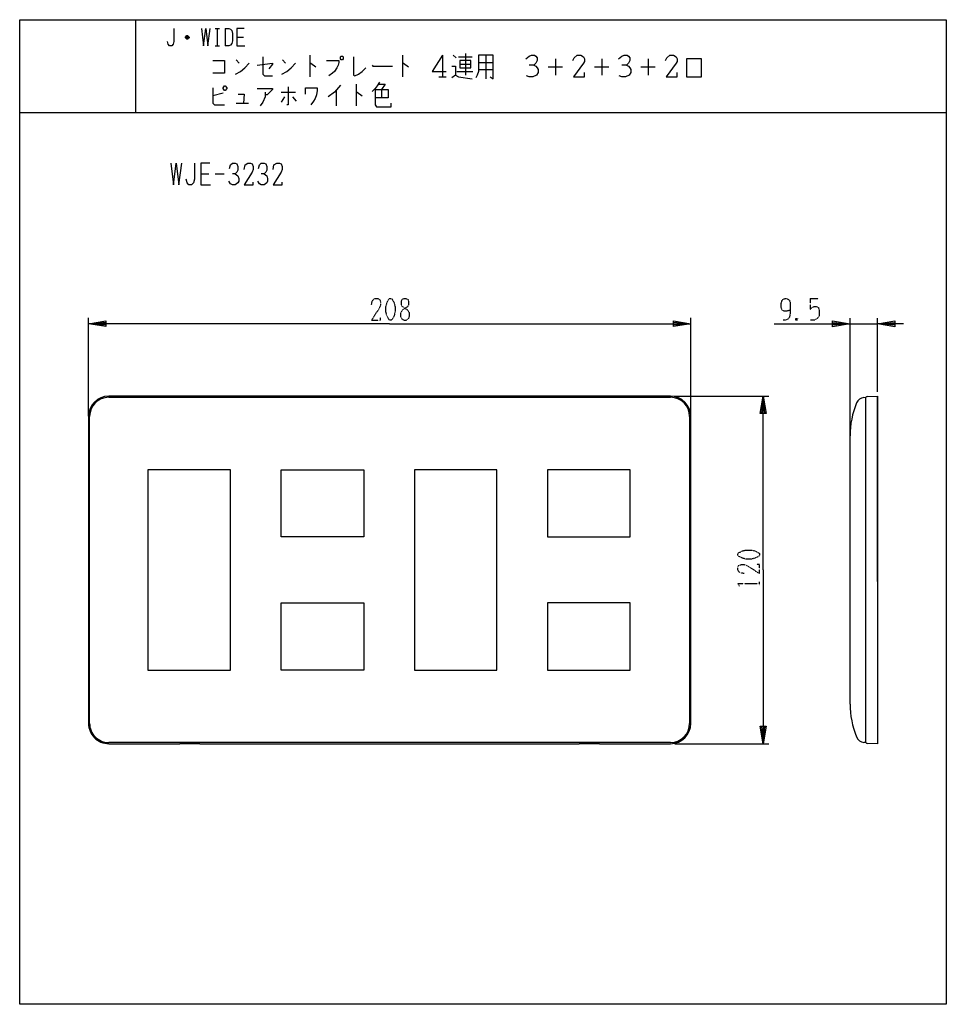
# Model space of a CAD drawing. Extents: x -140 to 180, y -150 to 190.
import ezdxf

# ---------------------------------------------------------------- set-up
doc = ezdxf.new("R2010")
doc.units = 0
doc.linetypes.add('DOT2', pattern=[0.125, 0, -0.125])
doc.layers.add('1', color=7, linetype='CONTINUOUS')

msp = doc.modelspace()

# ---------------------------------------------------------------- linework, layer by layer
at = {"layer": '1', "color": 5, "linetype": 'CONTINUOUS'}
for p, q in [((-100, 190), (-100, 158)), ((-72.5, 187), (-71, 187)), ((-71.75, 187), (-71.75, 181)), ((-69, 187), (-69, 181)), ((-81.5, 183.75), (-82.75, 183.75)), ((-81.75, 184.25), (-82.5, 184.25)), ((-65, 184), (-62.75, 184)), ((-82.5, 183.5), (-81.75, 183.5)), ((-72.5, 181), (-71, 181)), ((-39.75, 177.75), (-39.75, 170.25)), ((-7.75, 177.75), (-7.75, 170.25)), ((6, 177.75), (6, 170.25)), ((9.75, 177.75), (10.75, 176.8125)), ((11.5, 177.125), (16.25, 177.125)), ((14, 178.375), (14, 170.875)), ((21, 177.75), (21, 169.625)), ((-65.25, 176.1875), (-64.25, 174.9375)), ((-49.25, 176.1875), (-48.25, 174.9375)), ((12, 174.625), (15.75, 174.625)), ((18.5, 175.25), (23.5, 175.25)), ((42.5, 173.6875), (47.5, 173.6875)), ((45, 176.5), (45, 170.875)), ((58.5, 173.6875), (63.5, 173.6875)), ((61, 176.5), (61, 170.875)), ((74.5, 173.6875), (79.5, 173.6875)), ((77, 176.5), (77, 170.875)), ((4.75, 170.25), (7.25, 170.25)), ((11, 172.125), (16.5, 172.125)), ((18.5, 172.75), (23.5, 172.75)), ((-23.75, 167.75), (-23.75, 160.25)), ((-69.75, 164.625), (-73.25, 163.6875)), ((-49.75, 164.9375), (-44.75, 164.9375)), ((-48.5, 163.375), (-49.75, 161.5)), ((-45.75, 163.375), (-44.5, 161.8125)), ((-30.75, 165.5625), (-30.75, 160.25)), ((-15, 165.875), (-15, 163.0625)), ((-65.25, 161.1875), (-61, 161.1875)), ((-140, 158), (180, 158)), ((-77.5, 136.75), (-74.6875, 136.75)), ((-72.5, 136.75), (-69.375, 136.75)), ((-116.25, 53.1), (-116.25, 87)), ((91.75, 53.1), (91.75, 87)), ((146.75, 45.285828), (146.75, 86.98212)), ((156.25, 61.497561), (156.25, 86.98212)), ((146.75, 84.98212), (156.25, 84.98212)), ((84.75, 60), (-109.25, 60)), ((-109.25, 59.6), (84.75, 59.6)), ((86.25, 60), (118.75, 60)), ((151.531731, 59.542278), (152.25, 59.6)), ((152.25, -59.6), (152.25, 59.6)), ((156.25, -3.98212), (156.25, 60)), ((-116.25, 53), (-116.25, -53)), ((-115.85, -53), (-115.85, 53)), ((91.35, 53), (91.35, -53)), ((91.75, -53), (91.75, 53)), ((146.75, -46.3), (146.75, 46.3)), ((84.75, -59.6), (-109.25, -59.6)), ((86.25, -60), (118.75, -60)), ((152.25, -59.6), (151.531731, -59.542278))]:
    msp.add_line(p, q, dxfattribs=at)
at = {"layer": '1', "color": 5, "linetype": 'DOT2'}
for p, q in [((133, 93.73212), (135.8125, 93.73212)), ((128.625, 86.85712), (128, 86.23212)), ((115.5, -5.3125), (115.5, -4.0625))]:
    msp.add_line(p, q, dxfattribs=at)
at = {"layer": '1', "color": 5, "linetype": 'CONTINUOUS'}
for points in [[(-140, -150), (-140, 190), (180, 190), (180, -150), (-140, -150)], [(-29, 177.4375), (-28.5, 177.4375), (-28.25, 177.125), (-28.25, 176.5), (-28.5, 176.1875), (-29, 176.1875), (-29.25, 176.5), (-29.25, 177.125), (-29, 177.4375)], [(12, 175.875), (12, 173.375), (15.75, 173.375), (15.75, 175.875), (12, 175.875)], [(90.25, 170.25), (95.5, 170.25), (95.5, 176.5), (90.25, 176.5), (90.25, 170.25)], [(-69.75, 166.5), (-69.25, 167.125), (-69, 167.125), (-68.5, 166.5), (-68.5, 166.1875), (-69, 165.5625), (-69.25, 165.5625), (-69.75, 166.1875), (-69.75, 166.5)], [(-95.692093, -34.6), (-67.192093, -34.6), (-67.192093, 34.6), (-95.692093, 34.6)], [(-21.192093, 11.4), (-49.692093, 11.4), (-49.692093, 34.6), (-21.192093, 34.6)], [(-3.692093, -34.6), (24.807907, -34.6), (24.807907, 34.6), (-3.692093, 34.6)], [(42.307907, 11.4), (70.807907, 11.4), (70.807907, 34.6), (42.307907, 34.6)], [(-21.192093, -34.6), (-49.692093, -34.6), (-49.692093, -11.4), (-21.192093, -11.4)], [(42.307907, -34.6), (70.807907, -34.6), (70.807907, -11.4), (42.307907, -11.4)]]:
    msp.add_lwpolyline(points, close=True, dxfattribs=at)
for points in [[(-86.75, 187), (-86.75, 182.5), (-87, 181.5), (-87.5, 181), (-88.25, 181), (-88.75, 181.5), (-89, 182.5)], [(-77.25, 187), (-76.5, 181), (-75.75, 187), (-75, 181), (-74.25, 187)], [(-69, 187), (-67.75, 187), (-67.25, 186.75), (-66.75, 186.25), (-66.5, 185.25), (-66.5, 182.75), (-66.75, 181.75), (-67.25, 181.25), (-67.75, 181), (-69, 181)], [(-62.5, 187), (-65, 187), (-65, 181), (-62.25, 181)], [(-82.75, 184), (-82.25, 184.5), (-82, 184.5), (-81.5, 184), (-81.5, 183.75), (-82, 183.25), (-82.25, 183.25), (-82.75, 183.75), (-82.75, 184), (-81.5, 184)], [(-56, 177.125), (-56, 171.1875), (-55.5, 170.5625), (-52.75, 170.5625)], [(-24.75, 177.125), (-24.75, 170.875), (-24.25, 170.5625), (-23, 171.1875), (-21.75, 172.125), (-20.5, 173.375)], [(6, 177.75), (2.5, 172.125), (7.25, 172.125)], [(18.5, 177.75), (18.5, 172.125), (18, 170.875), (17.5, 169.9375)], [(22.5, 170.25), (23.5, 169.625), (23.5, 177.75), (18.5, 177.75)], [(34.75, 176.5), (36, 177.4375), (36.75, 177.75), (37.75, 177.75), (38.25, 177.4375), (38.75, 176.8125), (38.75, 175.875), (38.25, 174.9375), (37.5, 174.3125), (36, 174.3125)], [(51, 175.875), (51.5, 176.8125), (52.5, 177.75), (53.75, 177.75), (54.75, 177.125), (55, 176.5), (55, 175.5625), (54.75, 174.9375), (51.25, 170.25), (55, 170.25), (55, 171.8125)], [(66.75, 176.5), (68, 177.4375), (68.75, 177.75), (69.75, 177.75), (70.25, 177.4375), (70.75, 176.8125), (70.75, 175.875), (70.25, 174.9375), (69.5, 174.3125), (68, 174.3125)], [(83, 175.875), (83.5, 176.8125), (84.5, 177.75), (85.75, 177.75), (86.75, 177.125), (87, 176.5), (87, 175.5625), (86.75, 174.9375), (83.25, 170.25), (87, 170.25), (87, 171.8125)], [(-73.25, 175.875), (-69.25, 175.875), (-69.25, 171.5), (-73.25, 171.5)], [(-65.5, 171.1875), (-63.75, 172.125), (-62.25, 173.375), (-60.75, 174.9375)], [(-58, 174.3125), (-52.75, 174.9375), (-52.75, 174.625), (-54, 173.0625)], [(-49.5, 171.1875), (-47.75, 172.125), (-46.25, 173.375), (-44.75, 174.9375)], [(-39.75, 174.9375), (-39.5, 174.9375), (-37.75, 173.6875)], [(-34, 175.875), (-29.75, 175.875), (-29.75, 175.25), (-30, 174.3125), (-30.5, 173.375), (-31.25, 172.125), (-32, 171.5), (-33.25, 170.5625)], [(-18.25, 174.3125), (-18, 174), (-11.25, 174)], [(-7.75, 174.9375), (-7.5, 174.9375), (-5.75, 173.6875)], [(9.25, 174), (10.5, 174), (10.5, 170.875), (9.25, 169.9375)], [(37.5, 174.3125), (38.25, 174), (38.75, 173.375), (39, 172.75), (39, 171.8125), (38.5, 170.875), (37.25, 170.25), (36, 170.25), (35, 170.5625)], [(69.5, 174.3125), (70.25, 174), (70.75, 173.375), (71, 172.75), (71, 171.8125), (70.5, 170.875), (69.25, 170.25), (68, 170.25), (67, 170.5625)], [(10.5, 170.875), (11.5, 170.25), (16.25, 169.625)], [(-47.25, 166.8125), (-47.25, 160.5625), (-47.75, 160.5625)], [(-29.25, 167.4375), (-31.25, 164.9375), (-33.5, 163.375)], [(-15.75, 168.375), (-16.5, 167.125), (-17.25, 166.1875), (-18.25, 165.25)], [(-16, 167.75), (-13.75, 167.75), (-15, 165.875)], [(-73.25, 166.5), (-73.25, 161.1875), (-72.75, 160.5625), (-69.25, 160.5625)], [(-64.5, 164.3125), (-62.5, 164.3125), (-62.75, 161.1875)], [(-58, 166.1875), (-52.75, 166.1875), (-52.75, 165.875), (-54.5, 164), (-55.25, 164)], [(-55.25, 164.9375), (-55.25, 163.375), (-56, 161.5), (-57, 160.25)], [(-41.25, 164.3125), (-41.25, 166.5), (-37.25, 166.5), (-37.25, 165.5625), (-37.5, 164), (-38, 162.75), (-38.5, 161.8125), (-39.5, 160.5625)], [(-23.75, 164.9375), (-23.5, 164.9375), (-21.75, 163.6875)], [(-17.25, 165.875), (-12.75, 165.875), (-12.75, 163.0625), (-17.25, 163.0625)], [(-17.25, 165.875), (-17.25, 160.5625), (-16.75, 159.9375), (-11.75, 159.9375), (-11.75, 161.1875)], [(-87.8125, 140.5), (-86.875, 133), (-85.9375, 140.5), (-85, 133), (-84.0625, 140.5)], [(-79.6875, 140.5), (-79.6875, 134.875), (-80, 133.625), (-80.625, 133), (-81.5625, 133), (-82.1875, 133.625), (-82.5, 134.875)], [(-74.375, 140.5), (-77.5, 140.5), (-77.5, 133), (-74.0625, 133)], [(-67.5, 138.625), (-67.1875, 139.875), (-66.5625, 140.5), (-65.625, 140.5), (-65, 140.1875), (-64.6875, 139.25), (-64.6875, 138), (-65, 137.375), (-65.625, 136.75), (-66.5625, 136.75)], [(-62.5, 138.3125), (-62.1875, 139.875), (-61.25, 140.5), (-60.3125, 140.5), (-59.6875, 140.1875), (-59.375, 139.25), (-59.375, 138.3125), (-59.6875, 137.375), (-62.5, 133), (-59.375, 133), (-59.375, 133.9375)], [(-57.5, 138.625), (-57.1875, 139.875), (-56.5625, 140.5), (-55.625, 140.5), (-55, 140.1875), (-54.6875, 139.25), (-54.6875, 138), (-55, 137.375), (-55.625, 136.75), (-56.5625, 136.75)], [(-52.5, 138.3125), (-52.1875, 139.875), (-51.25, 140.5), (-50.3125, 140.5), (-49.6875, 140.1875), (-49.375, 139.25), (-49.375, 138.3125), (-49.6875, 137.375), (-52.5, 133), (-49.375, 133), (-49.375, 133.9375)], [(-65.625, 136.75), (-64.6875, 136.125), (-64.375, 135.1875), (-64.375, 134.25), (-64.6875, 133.625), (-65.625, 133), (-66.5625, 133), (-67.1875, 133.3125), (-67.8125, 134.25)], [(-55.625, 136.75), (-54.6875, 136.125), (-54.375, 135.1875), (-54.375, 134.25), (-54.6875, 133.625), (-55.625, 133), (-56.5625, 133), (-57.1875, 133.3125), (-57.8125, 134.25)], [(-12.25, 85), (-116.25, 85), (-110.25, 86), (-110.25, 84), (-116.25, 85), (-110.25, 85.5), (-110.25, 84.5), (-116.25, 85)], [(-12.25, 85), (91.75, 85), (85.75, 84), (85.75, 86), (91.75, 85), (85.75, 84.5), (85.75, 85.5), (91.75, 85)], [(120.5, 84.98212), (146.75, 84.98212), (140.75, 83.98212), (140.75, 85.98212), (146.75, 84.98212), (140.75, 84.48212), (140.75, 85.48212), (146.75, 84.98212)], [(165.25, 84.98212), (156.25, 84.98212), (162.25, 85.98212), (162.25, 83.98212), (156.25, 84.98212), (162.25, 85.48212), (162.25, 84.48212), (156.25, 84.98212)], [(116.75, 0), (116.75, 60), (117.75, 54), (115.75, 54), (116.75, 60), (117.25, 54), (116.25, 54), (116.75, 60)], [(152.628003, 59.911455), (156.25, 60), (156.25, -60), (152.628003, -59.911455)], [(116.75, 0), (116.75, -60), (115.75, -54), (117.75, -54), (116.75, -60), (116.25, -54), (117.25, -54), (116.75, -60)], [(-109.25, -60), (-84.75, -60), (-84.75, -59.968219), (-77.75, -59.968219), (-77.75, -60), (53.25, -60), (53.25, -59.968219), (60.25, -59.968219), (60.25, -60), (84.75, -60)]]:
    msp.add_lwpolyline(points, dxfattribs=at)
at = {"layer": '1', "color": 5, "linetype": 'DOT2'}
for points in [[(-18.5, 91.5625), (-18.1875, 93.125), (-17.25, 93.75), (-16.3125, 93.75), (-15.6875, 93.4375), (-15.375, 92.5), (-15.375, 91.5625), (-15.6875, 90.625), (-18.5, 86.25), (-15.375, 86.25), (-15.375, 87.1875)], [(126.125, 89.66962), (126.125, 89.66962), (124.875, 89.35712), (123.9375, 89.35712), (123.3125, 89.66962), (123, 90.60712), (123, 92.16962), (123.3125, 93.10712), (123.625, 93.41962), (124.25, 93.73212), (124.875, 93.73212), (125.5, 93.41962), (125.8125, 93.10712), (126.125, 92.16962), (126.125, 88.73212), (125.8125, 87.16962), (125.1875, 86.54462), (124.25, 86.23212), (123.625, 86.23212)], [(133, 93.73212), (133, 89.98212), (133.625, 90.60712), (134.25, 90.91962), (135.1875, 90.91962), (135.8125, 90.60712), (136.125, 89.66962), (136.125, 87.79462), (135.5, 86.85712), (134.5625, 86.23212), (133, 86.23212)], [(128, 86.85712), (128.625, 86.23212), (128, 86.23212), (128, 86.85712), (128.625, 86.85712), (128.625, 86.23212)], [(110.1875, -1.25), (108.625, -0.9375), (108, 0), (108, 0.9375), (108.3125, 1.5625), (109.25, 1.875), (110.1875, 1.875), (111.125, 1.5625), (115.5, -1.25), (115.5, 1.875), (114.5625, 1.875)], [(108.625, -5.625), (108, -4.6875), (115.5, -4.6875)]]:
    msp.add_lwpolyline(points, dxfattribs=at)
for points in [[(-12.25, 93.75), (-11.625, 93.75), (-11.3125, 93.4375), (-10.6875, 92.1875), (-10.375, 90.9375), (-10.375, 89.0625), (-10.6875, 87.8125), (-11.3125, 86.5625), (-11.625, 86.25), (-12.25, 86.25), (-12.5625, 86.5625), (-13.1875, 87.8125), (-13.5, 89.0625), (-13.5, 90.9375), (-13.1875, 92.1875), (-12.5625, 93.4375), (-12.25, 93.75)], [(-7.25, 93.75), (-6.625, 93.75), (-6, 93.4375), (-5.6875, 92.8125), (-5.6875, 91.5625), (-6, 90.9375), (-7.875, 89.6875), (-8.5, 88.75), (-8.5, 87.5), (-8.1875, 86.875), (-7.875, 86.5625), (-7.25, 86.25), (-6.625, 86.25), (-6, 86.5625), (-5.6875, 86.875), (-5.375, 87.5), (-5.375, 88.75), (-6, 89.6875), (-7.875, 90.9375), (-8.1875, 91.5625), (-8.1875, 92.8125), (-7.875, 93.4375), (-7.25, 93.75)], [(108, 5), (108, 5.625), (108.3125, 5.9375), (109.5625, 6.5625), (110.8125, 6.875), (112.6875, 6.875), (113.9375, 6.5625), (115.1875, 5.9375), (115.5, 5.625), (115.5, 5), (115.1875, 4.6875), (113.9375, 4.0625), (112.6875, 3.75), (110.8125, 3.75), (109.5625, 4.0625), (108.3125, 4.6875), (108, 5)]]:
    msp.add_lwpolyline(points, close=True, dxfattribs=at)
at = {"layer": '1', "color": 5, "linetype": 'CONTINUOUS'}
for centre, radius, start, end in [((-109.25, 53), 7, 89.999999, 179.999998), ((-109.25, 53), 6.6, 89.999999, 179.999998), ((84.75, 53), 7, 0, 89.999999), ((84.75, 53), 6.6, 0, 89.999999), ((151.772046, 56.551918), 3, 94.594597, 157.684855), ((152.640118, 59.511638), 0.4, 91.735704, 167.237827), ((176.75, 46.3), 30, 157.684855, 179.999998), ((176.75, -46.3), 30, -179.999998, -157.684855), ((-109.25, -53), 7, 179.999998, -89.999999), ((-109.25, -53), 6.6, 179.999998, -89.999999), ((84.75, -53), 6.6, -89.999999, 0), ((84.75, -53), 7, -89.999999, 0), ((151.772046, -56.551918), 3, -157.684855, -94.594597), ((152.640118, -59.511638), 0.4, -167.237827, -91.735704)]:
    msp.add_arc(centre, radius, start, end, dxfattribs=at)

doc.saveas('drawing.dxf')
